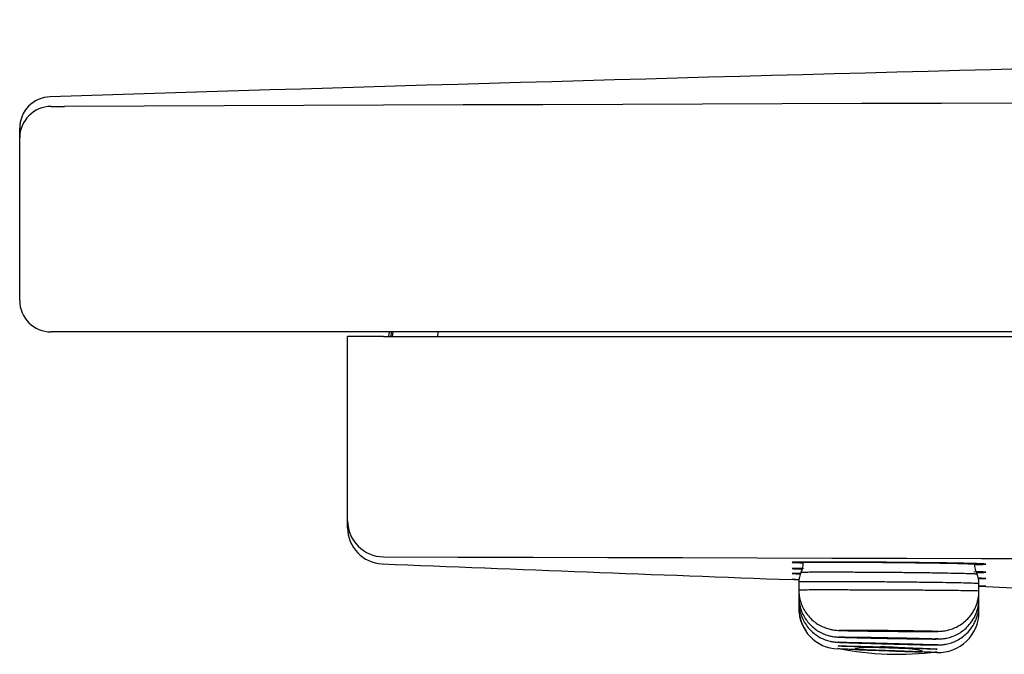
# Model space of a CAD drawing. Units: millimetres. Extents: x -18 to 899, y -18 to 2052.
# Drawn here: x 671 to 693, y 1926 to 1940 of the extents above; entities that cross this region are included whole.
import ezdxf

# ---------------------------------------------------------------- set-up
doc = ezdxf.new("R2010")
doc.units = ezdxf.units.MM
doc.layers.add('Default', color=7, linetype='Continuous')
doc.layers.add('DV2_Default', color=7, linetype='Continuous')

# ---------------------------------------------------------------- blocks, each defined once
blk = doc.blocks.new('SE1')
at = {"layer": 'DV2_Default', "color": 7}
for p, q in [((670.843, 1937.835), (670.843, 1938.051)), ((670.843, 1934.229), (670.843, 1937.835)), ((671.843, 1933.529), (671.543, 1933.529)), ((898.443, 1933.529), (671.843, 1933.529)), ((678.125, 1929.337), (678.125, 1933.429)), ((678.925, 1933.429), (678.125, 1933.429)), ((678.925, 1933.429), (679.125, 1933.429)), ((679.043, 1933.429), (679.052, 1933.529)), ((679.09, 1933.529), (679.081, 1933.429)), ((679.125, 1933.429), (679.134, 1933.529)), ((679.125, 1933.429), (891.161, 1933.429)), ((680.13, 1933.529), (680.122, 1933.429)), ((678.125, 1929.18), (678.125, 1929.337)), ((688.243, 1928.42), (688.243, 1928.413)), ((692.043, 1928.375), (692.043, 1928.387)), ((688.243, 1928.277), (688.243, 1928.273)), ((692.043, 1928.197), (692.043, 1928.207)), ((688.143, 1927.978), (688.143, 1927.977)), ((688.143, 1927.977), (688.143, 1927.804)), ((692.143, 1927.784), (692.143, 1927.939)), ((688.143, 1927.804), (688.143, 1927.655)), ((688.143, 1927.655), (688.143, 1927.539)), ((692.143, 1927.761), (692.143, 1927.761)), ((692.143, 1927.613), (692.143, 1927.761)), ((688.143, 1927.539), (688.143, 1927.457)), ((688.143, 1927.457), (688.143, 1927.407)), ((692.143, 1927.481), (692.143, 1927.613)), ((692.143, 1927.387), (692.143, 1927.481)), ((688.143, 1927.407), (688.143, 1927.391)), ((692.143, 1927.33), (692.143, 1927.387)), ((692.143, 1927.312), (692.143, 1927.33))]:
    blk.add_line(p, q, dxfattribs=at)
for centre, radius, start, end in [((785.142, -1657.507), 3598.052, 90.390006, 91.809603), ((671.543, 1938.051), 0.7, 91.8077, 179.9994), ((785.143, -27821.092), 29759.843, 89.7818611, 90.2181389), ((671.543, 1937.835), 0.7, 90.2271, 180), ((671.543, 1934.229), 0.7, 180, 270), ((678.925, 1929.337), 0.8, 180, 269.829), ((678.925, 1929.18), 0.8, 180.002, 267.7227), ((785.124, 37356.059), 35427.681, 269.8282453, 270.1717596), ((784.937, 4564.911), 2638.662, 267.696752, 267.894508), ((687.746, 1928.412), 0.497, 334.0995, 0.066), ((692.54, 1928.375), 0.497, 179.9217, 205.9048), ((688.642, 1927.977), 0.498, 154.1076, 180.045), ((691.645, 1927.94), 0.498, 359.935, 25.9018), ((691.486, 1966.37), 38.484, 264.7937, 265.0223), ((690.555, 1940.979), 13.14, 259.4558, 259.4575), ((691.486, 1966.37), 38.484, 270.9801, 271.2028), ((690.555, 1940.979), 13.14, 276.9554, 276.9572), ((785.152, 4565.708), 2639.467, 267.983854, 268.303154), ((688.641, 1927.65), 0.498, 179.538, 180.0249), ((691.645, 1927.761), 0.498, 359.9322, 0.7514), ((688.642, 1927.604), 0.498, 179.8679, 180.0135), ((690.538, 1947.906), 20.638, 263.3369, 263.3403), ((689.043, 1927.407), 0.899, 179.9793, 213.995), ((689.043, 1927.391), 0.9, 179.9999, 267.9196), ((691.243, 1927.312), 0.9, 267.9553, 359.9997), ((690.538, 1947.906), 20.638, 274.4565, 274.4612), ((690.337, 1932.918), 6.545, 258.3149, 277.6828), ((689.993, 1922.174), 4.362, 78.0929, 97.9057)]:
    blk.add_arc(centre, radius, start, end, dxfattribs=at)
for points, knots in [([(671.541, 1938.535), (671.541, 1938.535), (671.573, 1938.535), (671.684, 1938.535), (671.761, 1938.535), (671.841, 1938.535)], [0, 0, 0, 0, 0.5, 0.5, 1, 1, 1, 1]), ([(692.044, 1928.366), (692.075, 1928.366), (692.104, 1928.366), (692.183, 1928.368), (692.224, 1928.369), (692.28, 1928.371), (692.293, 1928.372), (692.293, 1928.375), (692.279, 1928.377), (692.225, 1928.38), (692.184, 1928.382), (692.076, 1928.386), (692.009, 1928.388), (691.854, 1928.392), (691.765, 1928.393), (691.564, 1928.397), (691.455, 1928.399), (691.223, 1928.403), (691.097, 1928.404), (690.836, 1928.407), (690.702, 1928.409), (690.427, 1928.412), (690.284, 1928.413), (690.004, 1928.415), (689.864, 1928.416), (689.587, 1928.418), (689.451, 1928.419), (689.192, 1928.42), (689.068, 1928.42), (688.832, 1928.421), (688.724, 1928.421), (688.525, 1928.421), (688.434, 1928.421), (688.278, 1928.42), (688.212, 1928.42), (688.104, 1928.419), (688.062, 1928.418), (688.008, 1928.416), (687.994, 1928.415), (687.993, 1928.413), (688.007, 1928.412), (688.061, 1928.409), (688.103, 1928.408), (688.182, 1928.405), (688.211, 1928.404), (688.243, 1928.404)], [0, 0, 0, 0, 0.022793, 0.022793, 0.070503, 0.070503, 0.118213, 0.118213, 0.165923, 0.165923, 0.213632, 0.213632, 0.261342, 0.261342, 0.309052, 0.309052, 0.356762, 0.356762, 0.404472, 0.404472, 0.452182, 0.452182, 0.499892, 0.499892, 0.547602, 0.547602, 0.595312, 0.595312, 0.643022, 0.643022, 0.690732, 0.690732, 0.738442, 0.738442, 0.786151, 0.786151, 0.833861, 0.833861, 0.881571, 0.881571, 0.929281, 0.929281, 0.976991, 0.976991, 1, 1, 1, 1]), ([(688.243, 1928.413), (688.243, 1928.414), (688.256, 1928.415), (688.303, 1928.416), (688.34, 1928.417), (688.435, 1928.418), (688.493, 1928.419), (688.631, 1928.419), (688.711, 1928.419), (688.886, 1928.419), (688.982, 1928.419), (689.189, 1928.419), (689.3, 1928.418), (689.528, 1928.417), (689.648, 1928.416), (689.893, 1928.415), (690.017, 1928.414), (690.264, 1928.412), (690.39, 1928.41), (690.634, 1928.408), (690.753, 1928.406), (690.983, 1928.403), (691.094, 1928.402), (691.3, 1928.399), (691.396, 1928.397), (691.574, 1928.393), (691.653, 1928.392), (691.79, 1928.388), (691.85, 1928.386), (691.946, 1928.383), (691.982, 1928.381), (692.031, 1928.378), (692.043, 1928.377), (692.043, 1928.375), (692.043, 1928.375), (692.043, 1928.375)], [0, 0, 0, 0, 0.062233, 0.062233, 0.124719, 0.124719, 0.187206, 0.187206, 0.249692, 0.249692, 0.312178, 0.312178, 0.374664, 0.374664, 0.43715, 0.43715, 0.499636, 0.499636, 0.562122, 0.562122, 0.624608, 0.624608, 0.687094, 0.687094, 0.74958, 0.74958, 0.812066, 0.812066, 0.874552, 0.874552, 0.937038, 0.937038, 0.999524, 0.999524, 1, 1, 1, 1]), ([(688.224, 1928.277), (688.2, 1928.278), (688.178, 1928.278), (688.104, 1928.278), (688.062, 1928.278), (688.008, 1928.277), (687.994, 1928.276), (687.993, 1928.275), (688.007, 1928.273), (688.061, 1928.271), (688.103, 1928.269), (688.176, 1928.266), (688.198, 1928.266), (688.221, 1928.265)], [0, 0, 0, 0, 0.079527, 0.079527, 0.290346, 0.290346, 0.501165, 0.501165, 0.711983, 0.711983, 0.922802, 0.922802, 1, 1, 1, 1]), ([(688.181, 1928.167), (688.173, 1928.167), (688.165, 1928.167), (688.104, 1928.168), (688.062, 1928.169), (688.008, 1928.169), (687.994, 1928.168), (687.993, 1928.167), (688.007, 1928.166), (688.062, 1928.163), (688.103, 1928.161), (688.163, 1928.159), (688.17, 1928.159), (688.177, 1928.159)], [0, 0, 0, 0, 0.031966, 0.031966, 0.266665, 0.266665, 0.501363, 0.501363, 0.736061, 0.736061, 0.97076, 0.97076, 1, 1, 1, 1]), ([(688.193, 1928.195), (688.194, 1928.196), (688.206, 1928.197), (688.255, 1928.198), (688.293, 1928.199), (688.39, 1928.2), (688.45, 1928.201), (688.592, 1928.201), (688.674, 1928.201), (688.854, 1928.201), (688.952, 1928.201), (689.166, 1928.201), (689.279, 1928.2), (689.513, 1928.199), (689.637, 1928.198), (689.888, 1928.197), (690.014, 1928.196), (690.269, 1928.194), (690.398, 1928.193), (690.648, 1928.19), (690.769, 1928.189), (691.006, 1928.186), (691.12, 1928.184), (691.331, 1928.181), (691.43, 1928.179), (691.612, 1928.175), (691.693, 1928.174), (691.834, 1928.17), (691.895, 1928.168), (691.993, 1928.165), (692.03, 1928.163), (692.08, 1928.16), (692.093, 1928.159), (692.093, 1928.157)], [0, 0, 0, 0, 0.06117, 0.06117, 0.123849, 0.123849, 0.186528, 0.186528, 0.249207, 0.249207, 0.311886, 0.311886, 0.374565, 0.374565, 0.437244, 0.437244, 0.499923, 0.499923, 0.562602, 0.562602, 0.625281, 0.625281, 0.68796, 0.68796, 0.750639, 0.750639, 0.813318, 0.813318, 0.875997, 0.875997, 0.938676, 0.938676, 1, 1, 1, 1]), ([(692.079, 1928.19), (692.097, 1928.19), (692.114, 1928.19), (692.183, 1928.19), (692.224, 1928.191), (692.28, 1928.192), (692.293, 1928.193), (692.293, 1928.195), (692.279, 1928.197), (692.225, 1928.2), (692.184, 1928.202), (692.113, 1928.205), (692.094, 1928.205), (692.073, 1928.206)], [0, 0, 0, 0, 0.063109, 0.063109, 0.279615, 0.279615, 0.49612, 0.49612, 0.712625, 0.712625, 0.929131, 0.929131, 1, 1, 1, 1]), ([(688.145, 1928.024), (688.097, 1928.026), (688.06, 1928.027), (688.01, 1928.029), (687.996, 1928.03), (687.994, 1928.03)], [0, 0, 0, 0, 0.502848, 0.502848, 1, 1, 1, 1]), ([(692.143, 1927.939), (692.143, 1927.941), (692.131, 1927.942), (692.08, 1927.945), (692.042, 1927.947), (691.942, 1927.95), (691.881, 1927.952), (691.735, 1927.956), (691.652, 1927.957), (691.468, 1927.961), (691.365, 1927.963), (691.148, 1927.966), (691.033, 1927.967), (690.791, 1927.97), (690.664, 1927.972), (690.408, 1927.975), (690.279, 1927.976), (690.015, 1927.978), (689.884, 1927.979), (689.629, 1927.98), (689.502, 1927.981), (689.259, 1927.982), (689.144, 1927.983), (688.927, 1927.983), (688.824, 1927.983), (688.639, 1927.983), (688.556, 1927.983), (688.409, 1927.983), (688.347, 1927.982), (688.247, 1927.981), (688.208, 1927.981), (688.156, 1927.979), (688.143, 1927.978), (688.143, 1927.977)], [0, 0, 0, 0, 0.062222, 0.062222, 0.12474, 0.12474, 0.187259, 0.187259, 0.249777, 0.249777, 0.312296, 0.312296, 0.374814, 0.374814, 0.437333, 0.437333, 0.499851, 0.499851, 0.56237, 0.56237, 0.624889, 0.624889, 0.687407, 0.687407, 0.749926, 0.749926, 0.812444, 0.812444, 0.874963, 0.874963, 0.937481, 0.937481, 1, 1, 1, 1]), ([(692.13, 1928.053), (692.183, 1928.053), (692.225, 1928.052), (692.28, 1928.053), (692.293, 1928.053), (692.293, 1928.055), (692.279, 1928.056), (692.225, 1928.059), (692.184, 1928.061), (692.129, 1928.064), (692.129, 1928.064), (692.128, 1928.064)], [0, 0, 0, 0, 0.248434, 0.248434, 0.49785, 0.49785, 0.747267, 0.747267, 0.996683, 0.996683, 1, 1, 1, 1]), ([(692.293, 1927.875), (692.291, 1927.875), (692.277, 1927.875), (692.227, 1927.877), (692.191, 1927.878), (692.144, 1927.88)], [0, 0, 0, 0, 0.49679, 0.49679, 1, 1, 1, 1]), ([(688.143, 1927.804), (688.143, 1927.805), (688.155, 1927.805), (688.204, 1927.806), (688.241, 1927.807), (688.34, 1927.807), (688.401, 1927.808), (688.544, 1927.808), (688.628, 1927.808), (688.811, 1927.808), (688.911, 1927.808), (689.128, 1927.808), (689.245, 1927.807), (689.485, 1927.807), (689.61, 1927.806), (689.868, 1927.805), (689.998, 1927.805), (690.259, 1927.804), (690.391, 1927.803), (690.648, 1927.801), (690.773, 1927.801), (691.016, 1927.799), (691.133, 1927.798), (691.351, 1927.796), (691.453, 1927.795), (691.641, 1927.793), (691.725, 1927.792), (691.871, 1927.79), (691.934, 1927.79), (692.037, 1927.788), (692.075, 1927.787), (692.128, 1927.785), (692.142, 1927.784), (692.143, 1927.784), (692.143, 1927.784), (692.143, 1927.784)], [0, 0, 0, 0, 0.060274, 0.060274, 0.12277, 0.12277, 0.185265, 0.185265, 0.24776, 0.24776, 0.310255, 0.310255, 0.372751, 0.372751, 0.435246, 0.435246, 0.497741, 0.497741, 0.560236, 0.560236, 0.622731, 0.622731, 0.685227, 0.685227, 0.747722, 0.747722, 0.810217, 0.810217, 0.872712, 0.872712, 0.935207, 0.935207, 0.997703, 0.997703, 1, 1, 1, 1]), ([(688.143, 1927.804), (688.143, 1927.754), (688.15, 1927.669), (688.183, 1927.527), (688.237, 1927.397), (688.31, 1927.276), (688.4, 1927.17), (688.502, 1927.08), (688.614, 1927.01), (688.727, 1926.959), (688.827, 1926.929), (688.904, 1926.914), (688.959, 1926.907), (689.004, 1926.904), (689.046, 1926.902), (689.111, 1926.9), (689.201, 1926.897), (689.307, 1926.895), (689.427, 1926.893), (689.562, 1926.891), (689.708, 1926.889), (689.863, 1926.887), (690.023, 1926.885), (690.186, 1926.883), (690.348, 1926.882), (690.505, 1926.881), (690.655, 1926.88), (690.794, 1926.879), (690.92, 1926.879), (691.032, 1926.879), (691.127, 1926.88), (691.206, 1926.881), (691.255, 1926.882), (691.304, 1926.885), (691.359, 1926.89), (691.434, 1926.902), (691.533, 1926.929), (691.649, 1926.976), (691.765, 1927.046), (691.871, 1927.134), (691.967, 1927.241), (692.045, 1927.367), (692.104, 1927.503), (692.136, 1927.648), (692.143, 1927.735), (692.143, 1927.784)], [0, 0, 0, 0, 0.022551, 0.046441, 0.070077, 0.093436, 0.116475, 0.139118, 0.161211, 0.182325, 0.200648, 0.213409, 0.222992, 0.233761, 0.256152, 0.288586, 0.317524, 0.3453, 0.372462, 0.399736, 0.426757, 0.453669, 0.480809, 0.507688, 0.534729, 0.561678, 0.58875, 0.615857, 0.643158, 0.670647, 0.69875, 0.728887, 0.75951, 0.772662, 0.782705, 0.794725, 0.812586, 0.834414, 0.857065, 0.879888, 0.903038, 0.928319, 0.953234, 0.977847, 1, 1, 1, 1]), ([(688.143, 1927.655), (688.143, 1927.609), (688.15, 1927.526), (688.179, 1927.388), (688.232, 1927.259), (688.302, 1927.138), (688.39, 1927.032), (688.49, 1926.941), (688.6, 1926.868), (688.712, 1926.815), (688.814, 1926.783), (688.894, 1926.767), (688.95, 1926.759), (688.99, 1926.756), (689.028, 1926.754), (689.079, 1926.752), (689.162, 1926.749), (689.259, 1926.746), (689.372, 1926.743), (689.499, 1926.74), (689.639, 1926.736), (689.789, 1926.733), (689.946, 1926.73), (690.106, 1926.727), (690.267, 1926.723), (690.425, 1926.721), (690.577, 1926.718), (690.72, 1926.716), (690.851, 1926.714), (690.967, 1926.713), (691.069, 1926.712), (691.155, 1926.712), (691.217, 1926.712), (691.257, 1926.713), (691.303, 1926.715), (691.361, 1926.72), (691.443, 1926.734), (691.548, 1926.763), (691.666, 1926.815), (691.781, 1926.887), (691.885, 1926.978), (691.978, 1927.086), (692.054, 1927.213), (692.109, 1927.35), (692.137, 1927.489), (692.144, 1927.57), (692.143, 1927.613)], [0, 0, 0, 0, 0.020902, 0.044474, 0.067799, 0.090853, 0.113597, 0.135959, 0.157805, 0.178804, 0.197587, 0.210912, 0.220084, 0.229454, 0.245679, 0.278145, 0.306921, 0.334318, 0.361188, 0.387966, 0.414739, 0.441177, 0.467885, 0.494508, 0.521067, 0.547629, 0.574266, 0.600964, 0.62767, 0.654588, 0.681727, 0.709706, 0.741278, 0.763814, 0.774289, 0.78377, 0.796961, 0.816441, 0.838437, 0.860864, 0.883403, 0.906846, 0.931724, 0.95625, 0.980488, 1, 1, 1, 1]), ([(688.143, 1927.539), (688.143, 1927.491), (688.15, 1927.407), (688.181, 1927.267), (688.235, 1927.137), (688.307, 1927.015), (688.396, 1926.909), (688.498, 1926.819), (688.609, 1926.747), (688.723, 1926.695), (688.825, 1926.665), (688.903, 1926.65), (688.956, 1926.643), (688.993, 1926.64), (689.025, 1926.638), (689.075, 1926.636), (689.154, 1926.633), (689.25, 1926.63), (689.363, 1926.626), (689.491, 1926.622), (689.631, 1926.618), (689.782, 1926.614), (689.94, 1926.609), (690.102, 1926.605), (690.264, 1926.601), (690.423, 1926.596), (690.575, 1926.593), (690.718, 1926.589), (690.85, 1926.586), (690.965, 1926.584), (691.065, 1926.582), (691.148, 1926.581), (691.208, 1926.58), (691.243, 1926.58), (691.287, 1926.582), (691.344, 1926.586), (691.427, 1926.598), (691.536, 1926.627), (691.657, 1926.678), (691.774, 1926.75), (691.88, 1926.84), (691.974, 1926.949), (692.051, 1927.076), (692.108, 1927.214), (692.137, 1927.354), (692.144, 1927.437), (692.143, 1927.481)], [0, 0, 0, 0, 0.02162, 0.045271, 0.068669, 0.09179, 0.114591, 0.136995, 0.158862, 0.179862, 0.198609, 0.211404, 0.219843, 0.228721, 0.246109, 0.277589, 0.305906, 0.333187, 0.360072, 0.386865, 0.413706, 0.440216, 0.466996, 0.493701, 0.520338, 0.546974, 0.573679, 0.600434, 0.627176, 0.654097, 0.681183, 0.708966, 0.739448, 0.763385, 0.773054, 0.781945, 0.795236, 0.815326, 0.837526, 0.860064, 0.882701, 0.906141, 0.931125, 0.955754, 0.980089, 1, 1, 1, 1]), ([(692.128, 1927.615), (692.138, 1927.614), (692.143, 1927.614), (692.143, 1927.613), (692.143, 1927.613), (692.143, 1927.613)], [0, 0, 0, 0, 0.95453, 0.95453, 1, 1, 1, 1]), ([(689.035, 1926.904), (689.035, 1926.904), (689.043, 1926.903), (689.072, 1926.901), (689.094, 1926.901), (689.15, 1926.899), (689.184, 1926.898), (689.265, 1926.896), (689.312, 1926.895), (689.465, 1926.892), (689.588, 1926.89), (689.787, 1926.888), (689.857, 1926.887), (689.999, 1926.885), (690.071, 1926.884), (690.214, 1926.883), (690.287, 1926.882), (690.428, 1926.881), (690.496, 1926.881), (690.629, 1926.88), (690.693, 1926.88), (690.812, 1926.879), (690.867, 1926.879), (690.969, 1926.879), (691.014, 1926.879), (691.093, 1926.88), (691.127, 1926.88), (691.181, 1926.881), (691.202, 1926.881), (691.229, 1926.882), (691.236, 1926.883), (691.235, 1926.884), (691.227, 1926.885), (691.198, 1926.887), (691.176, 1926.888), (691.092, 1926.891), (691.01, 1926.892), (690.855, 1926.895), (690.799, 1926.896), (690.679, 1926.898), (690.615, 1926.899), (690.481, 1926.901), (690.412, 1926.901), (690.271, 1926.903), (690.198, 1926.904), (689.983, 1926.906), (689.838, 1926.907), (689.64, 1926.908), (689.577, 1926.908), (689.457, 1926.908), (689.402, 1926.908), (689.301, 1926.908), (689.255, 1926.908), (689.176, 1926.908), (689.143, 1926.907), (689.089, 1926.907), (689.068, 1926.906), (689.041, 1926.905), (689.034, 1926.905), (689.035, 1926.904)], [0, 0, 0, 0, 0.03125, 0.03125, 0.0625, 0.0625, 0.09375, 0.09375, 0.125, 0.125, 0.1875, 0.1875, 0.21875, 0.21875, 0.25, 0.25, 0.28125, 0.28125, 0.3125, 0.3125, 0.34375, 0.34375, 0.375, 0.375, 0.40625, 0.40625, 0.4375, 0.4375, 0.46875, 0.46875, 0.5, 0.5, 0.53125, 0.53125, 0.5625, 0.5625, 0.625, 0.625, 0.65625, 0.65625, 0.6875, 0.6875, 0.71875, 0.71875, 0.75, 0.75, 0.8125, 0.8125, 0.84375, 0.84375, 0.875, 0.875, 0.90625, 0.90625, 0.9375, 0.9375, 0.96875, 0.96875, 1, 1, 1, 1]), ([(689.393, 1926.901), (689.393, 1926.9), (689.398, 1926.9), (689.417, 1926.899), (689.432, 1926.898), (689.469, 1926.897), (689.492, 1926.896), (689.547, 1926.895), (689.578, 1926.895), (689.682, 1926.893), (689.766, 1926.891), (689.946, 1926.889), (690.045, 1926.888), (690.192, 1926.886), (690.242, 1926.886), (690.338, 1926.885), (690.384, 1926.885), (690.475, 1926.884), (690.519, 1926.884), (690.601, 1926.884), (690.638, 1926.884), (690.743, 1926.884), (690.799, 1926.884), (690.855, 1926.885), (690.869, 1926.885), (690.888, 1926.886), (690.893, 1926.886), (690.893, 1926.888), (690.874, 1926.889), (690.799, 1926.891), (690.743, 1926.893), (690.64, 1926.895), (690.601, 1926.895), (690.52, 1926.896), (690.477, 1926.897), (690.386, 1926.898), (690.338, 1926.899), (690.242, 1926.9), (690.194, 1926.9), (690.045, 1926.902), (689.948, 1926.902), (689.811, 1926.903), (689.768, 1926.903), (689.687, 1926.903), (689.648, 1926.904), (689.544, 1926.904), (689.488, 1926.903), (689.413, 1926.902), (689.393, 1926.902), (689.393, 1926.901)], [0, 0, 0, 0, 0.03125, 0.03125, 0.0625, 0.0625, 0.09375, 0.09375, 0.125, 0.125, 0.1875, 0.1875, 0.25, 0.25, 0.28125, 0.28125, 0.3125, 0.3125, 0.34375, 0.34375, 0.375, 0.375, 0.4375, 0.4375, 0.46875, 0.46875, 0.5, 0.5, 0.5625, 0.5625, 0.625, 0.625, 0.65625, 0.65625, 0.6875, 0.6875, 0.71875, 0.71875, 0.75, 0.75, 0.8125, 0.8125, 0.84375, 0.84375, 0.875, 0.875, 0.9375, 0.9375, 1, 1, 1, 1]), ([(689.014, 1926.557), (689.015, 1926.557), (689.022, 1926.557), (689.05, 1926.555), (689.072, 1926.554), (689.127, 1926.552), (689.161, 1926.551), (689.242, 1926.548), (689.288, 1926.546), (689.441, 1926.541), (689.564, 1926.536), (689.829, 1926.527), (689.974, 1926.523), (690.189, 1926.516), (690.262, 1926.513), (690.403, 1926.509), (690.471, 1926.507), (690.604, 1926.503), (690.669, 1926.501), (690.788, 1926.498), (690.843, 1926.496), (690.946, 1926.493), (690.991, 1926.492), (691.071, 1926.49), (691.105, 1926.489), (691.16, 1926.488), (691.18, 1926.487), (691.208, 1926.487), (691.215, 1926.487), (691.215, 1926.488), (691.208, 1926.488), (691.179, 1926.49), (691.158, 1926.491), (691.102, 1926.493), (691.068, 1926.494), (690.988, 1926.497), (690.942, 1926.499), (690.839, 1926.503), (690.783, 1926.504), (690.664, 1926.509), (690.599, 1926.511), (690.466, 1926.515), (690.397, 1926.517), (690.256, 1926.522), (690.183, 1926.524), (689.968, 1926.531), (689.823, 1926.535), (689.625, 1926.541), (689.561, 1926.543), (689.441, 1926.547), (689.386, 1926.548), (689.284, 1926.551), (689.238, 1926.553), (689.158, 1926.555), (689.125, 1926.555), (689.07, 1926.557), (689.049, 1926.557), (689.021, 1926.558), (689.014, 1926.558), (689.014, 1926.557)], [0, 0, 0, 0, 0.03125, 0.03125, 0.0625, 0.0625, 0.09375, 0.09375, 0.125, 0.125, 0.1875, 0.1875, 0.25, 0.25, 0.28125, 0.28125, 0.3125, 0.3125, 0.34375, 0.34375, 0.375, 0.375, 0.40625, 0.40625, 0.4375, 0.4375, 0.46875, 0.46875, 0.5, 0.5, 0.53125, 0.53125, 0.5625, 0.5625, 0.59375, 0.59375, 0.625, 0.625, 0.65625, 0.65625, 0.6875, 0.6875, 0.71875, 0.71875, 0.75, 0.75, 0.8125, 0.8125, 0.84375, 0.84375, 0.875, 0.875, 0.90625, 0.90625, 0.9375, 0.9375, 0.96875, 0.96875, 1, 1, 1, 1]), ([(689.019, 1926.64), (689.02, 1926.639), (689.027, 1926.639), (689.056, 1926.637), (689.077, 1926.636), (689.133, 1926.634), (689.167, 1926.633), (689.247, 1926.63), (689.294, 1926.629), (689.447, 1926.624), (689.57, 1926.62), (689.835, 1926.612), (689.98, 1926.608), (690.195, 1926.602), (690.268, 1926.6), (690.409, 1926.597), (690.478, 1926.595), (690.611, 1926.592), (690.675, 1926.59), (690.794, 1926.588), (690.849, 1926.586), (690.952, 1926.584), (690.997, 1926.584), (691.076, 1926.582), (691.11, 1926.582), (691.165, 1926.581), (691.186, 1926.581), (691.213, 1926.581), (691.22, 1926.581), (691.22, 1926.582), (691.212, 1926.583), (691.183, 1926.584), (691.162, 1926.585), (691.106, 1926.587), (691.072, 1926.589), (690.991, 1926.592), (690.945, 1926.593), (690.842, 1926.596), (690.787, 1926.598), (690.667, 1926.602), (690.602, 1926.604), (690.469, 1926.607), (690.4, 1926.609), (690.259, 1926.613), (690.186, 1926.615), (689.971, 1926.621), (689.826, 1926.624), (689.628, 1926.629), (689.564, 1926.63), (689.444, 1926.633), (689.389, 1926.634), (689.288, 1926.636), (689.242, 1926.637), (689.162, 1926.639), (689.129, 1926.639), (689.074, 1926.64), (689.053, 1926.64), (689.026, 1926.64), (689.019, 1926.64), (689.019, 1926.64)], [0, 0, 0, 0, 0.03125, 0.03125, 0.0625, 0.0625, 0.09375, 0.09375, 0.125, 0.125, 0.1875, 0.1875, 0.25, 0.25, 0.28125, 0.28125, 0.3125, 0.3125, 0.34375, 0.34375, 0.375, 0.375, 0.40625, 0.40625, 0.4375, 0.4375, 0.46875, 0.46875, 0.5, 0.5, 0.53125, 0.53125, 0.5625, 0.5625, 0.59375, 0.59375, 0.625, 0.625, 0.65625, 0.65625, 0.6875, 0.6875, 0.71875, 0.71875, 0.75, 0.75, 0.8125, 0.8125, 0.84375, 0.84375, 0.875, 0.875, 0.90625, 0.90625, 0.9375, 0.9375, 0.96875, 0.96875, 1, 1, 1, 1]), ([(689.026, 1926.755), (689.027, 1926.755), (689.034, 1926.754), (689.063, 1926.753), (689.084, 1926.752), (689.14, 1926.75), (689.174, 1926.749), (689.255, 1926.746), (689.302, 1926.745), (689.455, 1926.741), (689.578, 1926.738), (689.777, 1926.733), (689.847, 1926.732), (689.989, 1926.729), (690.06, 1926.727), (690.204, 1926.725), (690.277, 1926.723), (690.417, 1926.721), (690.486, 1926.72), (690.619, 1926.717), (690.683, 1926.717), (690.802, 1926.715), (690.857, 1926.714), (690.959, 1926.713), (691.004, 1926.713), (691.084, 1926.712), (691.118, 1926.712), (691.172, 1926.712), (691.193, 1926.712), (691.22, 1926.713), (691.227, 1926.713), (691.226, 1926.714), (691.218, 1926.715), (691.19, 1926.717), (691.168, 1926.718), (691.084, 1926.721), (691.003, 1926.723), (690.848, 1926.727), (690.792, 1926.729), (690.672, 1926.731), (690.608, 1926.733), (690.474, 1926.736), (690.405, 1926.737), (690.264, 1926.74), (690.191, 1926.741), (689.976, 1926.745), (689.831, 1926.748), (689.633, 1926.751), (689.569, 1926.752), (689.45, 1926.753), (689.395, 1926.754), (689.294, 1926.755), (689.248, 1926.756), (689.168, 1926.756), (689.135, 1926.757), (689.08, 1926.757), (689.06, 1926.757), (689.033, 1926.756), (689.026, 1926.756), (689.026, 1926.755)], [0, 0, 0, 0, 0.03125, 0.03125, 0.0625, 0.0625, 0.09375, 0.09375, 0.125, 0.125, 0.1875, 0.1875, 0.21875, 0.21875, 0.25, 0.25, 0.28125, 0.28125, 0.3125, 0.3125, 0.34375, 0.34375, 0.375, 0.375, 0.40625, 0.40625, 0.4375, 0.4375, 0.46875, 0.46875, 0.5, 0.5, 0.53125, 0.53125, 0.5625, 0.5625, 0.625, 0.625, 0.65625, 0.65625, 0.6875, 0.6875, 0.71875, 0.71875, 0.75, 0.75, 0.8125, 0.8125, 0.84375, 0.84375, 0.875, 0.875, 0.90625, 0.90625, 0.9375, 0.9375, 0.96875, 0.96875, 1, 1, 1, 1]), ([(689.393, 1926.748), (689.393, 1926.748), (689.398, 1926.747), (689.417, 1926.746), (689.432, 1926.746), (689.469, 1926.744), (689.492, 1926.744), (689.547, 1926.742), (689.579, 1926.741), (689.682, 1926.738), (689.766, 1926.736), (689.946, 1926.732), (690.045, 1926.73), (690.192, 1926.727), (690.242, 1926.727), (690.338, 1926.725), (690.384, 1926.724), (690.475, 1926.723), (690.519, 1926.722), (690.6, 1926.721), (690.638, 1926.72), (690.743, 1926.719), (690.799, 1926.719), (690.855, 1926.719), (690.869, 1926.719), (690.888, 1926.719), (690.893, 1926.719), (690.893, 1926.721), (690.874, 1926.722), (690.799, 1926.725), (690.743, 1926.726), (690.64, 1926.729), (690.601, 1926.73), (690.52, 1926.732), (690.477, 1926.733), (690.386, 1926.735), (690.338, 1926.736), (690.242, 1926.738), (690.194, 1926.739), (690.045, 1926.741), (689.948, 1926.743), (689.811, 1926.745), (689.768, 1926.746), (689.687, 1926.747), (689.648, 1926.747), (689.544, 1926.749), (689.488, 1926.749), (689.413, 1926.749), (689.393, 1926.749), (689.393, 1926.748)], [0, 0, 0, 0, 0.03125, 0.03125, 0.0625, 0.0625, 0.09375, 0.09375, 0.125, 0.125, 0.1875, 0.1875, 0.25, 0.25, 0.28125, 0.28125, 0.3125, 0.3125, 0.34375, 0.34375, 0.375, 0.375, 0.4375, 0.4375, 0.46875, 0.46875, 0.5, 0.5, 0.5625, 0.5625, 0.625, 0.625, 0.65625, 0.65625, 0.6875, 0.6875, 0.71875, 0.71875, 0.75, 0.75, 0.8125, 0.8125, 0.84375, 0.84375, 0.875, 0.875, 0.9375, 0.9375, 1, 1, 1, 1]), ([(689.393, 1926.63), (689.393, 1926.629), (689.398, 1926.629), (689.417, 1926.628), (689.432, 1926.627), (689.469, 1926.626), (689.492, 1926.625), (689.547, 1926.623), (689.579, 1926.622), (689.682, 1926.619), (689.766, 1926.616), (689.946, 1926.611), (690.045, 1926.608), (690.192, 1926.604), (690.242, 1926.603), (690.338, 1926.601), (690.384, 1926.599), (690.475, 1926.597), (690.519, 1926.596), (690.6, 1926.594), (690.638, 1926.594), (690.743, 1926.591), (690.799, 1926.59), (690.855, 1926.59), (690.869, 1926.59), (690.888, 1926.59), (690.893, 1926.59), (690.893, 1926.591), (690.874, 1926.592), (690.799, 1926.595), (690.743, 1926.597), (690.64, 1926.6), (690.601, 1926.601), (690.52, 1926.604), (690.477, 1926.605), (690.386, 1926.607), (690.338, 1926.609), (690.242, 1926.611), (690.194, 1926.613), (690.045, 1926.617), (689.948, 1926.619), (689.811, 1926.622), (689.768, 1926.623), (689.687, 1926.625), (689.648, 1926.626), (689.544, 1926.628), (689.488, 1926.629), (689.413, 1926.63), (689.393, 1926.63), (689.393, 1926.63)], [0, 0, 0, 0, 0.03125, 0.03125, 0.0625, 0.0625, 0.09375, 0.09375, 0.125, 0.125, 0.1875, 0.1875, 0.25, 0.25, 0.28125, 0.28125, 0.3125, 0.3125, 0.34375, 0.34375, 0.375, 0.375, 0.4375, 0.4375, 0.46875, 0.46875, 0.5, 0.5, 0.5625, 0.5625, 0.625, 0.625, 0.65625, 0.65625, 0.6875, 0.6875, 0.71875, 0.71875, 0.75, 0.75, 0.8125, 0.8125, 0.84375, 0.84375, 0.875, 0.875, 0.9375, 0.9375, 1, 1, 1, 1]), ([(689.393, 1926.545), (689.393, 1926.545), (689.398, 1926.545), (689.417, 1926.544), (689.432, 1926.543), (689.469, 1926.542), (689.492, 1926.541), (689.547, 1926.539), (689.579, 1926.537), (689.682, 1926.534), (689.766, 1926.531), (689.946, 1926.525), (690.045, 1926.522), (690.192, 1926.517), (690.242, 1926.515), (690.338, 1926.512), (690.384, 1926.511), (690.475, 1926.508), (690.519, 1926.507), (690.6, 1926.504), (690.638, 1926.503), (690.743, 1926.5), (690.798, 1926.499), (690.855, 1926.498), (690.869, 1926.498), (690.887, 1926.497), (690.891, 1926.497), (690.893, 1926.497)], [0, 0, 0, 0, 0.063255, 0.063255, 0.12651, 0.12651, 0.189765, 0.189765, 0.25302, 0.25302, 0.379529, 0.379529, 0.506039, 0.506039, 0.569294, 0.569294, 0.632549, 0.632549, 0.695804, 0.695804, 0.759059, 0.759059, 0.885569, 0.885569, 0.948824, 0.948824, 1, 1, 1, 1]), ([(690.893, 1926.498), (690.893, 1926.498), (690.874, 1926.499), (690.799, 1926.502), (690.743, 1926.504), (690.64, 1926.508), (690.601, 1926.509), (690.52, 1926.512), (690.476, 1926.513), (690.386, 1926.516), (690.338, 1926.518), (690.242, 1926.521), (690.194, 1926.522), (690.045, 1926.527), (689.948, 1926.53), (689.811, 1926.534), (689.768, 1926.536), (689.687, 1926.538), (689.648, 1926.539), (689.544, 1926.542), (689.488, 1926.543), (689.413, 1926.545), (689.393, 1926.545), (689.393, 1926.545)], [0, 0, 0, 0, 0.1248993, 0.1248993, 0.2499137, 0.2499137, 0.3124209, 0.3124209, 0.3749281, 0.3749281, 0.4374353, 0.4374353, 0.4999425, 0.4999425, 0.6249569, 0.6249569, 0.6874641, 0.6874641, 0.7499712, 0.7499712, 0.8749856, 0.8749856, 1, 1, 1, 1]), ([(691.211, 1926.412), (691.21, 1926.412), (691.203, 1926.413), (691.176, 1926.414), (691.155, 1926.414), (691.1, 1926.416), (691.065, 1926.417), (690.986, 1926.42), (690.94, 1926.422), (690.837, 1926.426), (690.782, 1926.428), (690.662, 1926.432), (690.598, 1926.434), (690.465, 1926.439), (690.396, 1926.441), (690.255, 1926.447), (690.182, 1926.449), (689.967, 1926.457), (689.822, 1926.462), (689.558, 1926.472), (689.435, 1926.476), (689.282, 1926.482), (689.236, 1926.483), (689.156, 1926.486), (689.122, 1926.487), (689.067, 1926.489), (689.046, 1926.49), (689.02, 1926.491), (689.013, 1926.491), (689.011, 1926.491)], [0, 0, 0, 0, 0.0575916, 0.0575916, 0.1210272, 0.1210272, 0.1844628, 0.1844628, 0.2478983, 0.2478983, 0.3113339, 0.3113339, 0.3747695, 0.3747695, 0.438205, 0.438205, 0.5016406, 0.5016406, 0.6285117, 0.6285117, 0.7553829, 0.7553829, 0.8188184, 0.8188184, 0.882254, 0.882254, 0.9456896, 0.9456896, 1, 1, 1, 1]), ([(689.393, 1926.478), (689.393, 1926.478), (689.398, 1926.477), (689.417, 1926.477), (689.432, 1926.476), (689.469, 1926.475), (689.492, 1926.474), (689.547, 1926.472), (689.579, 1926.471), (689.682, 1926.467), (689.766, 1926.464), (689.947, 1926.458), (690.045, 1926.454), (690.192, 1926.449), (690.242, 1926.447), (690.338, 1926.444), (690.384, 1926.442), (690.475, 1926.439), (690.519, 1926.437), (690.6, 1926.434), (690.638, 1926.433), (690.743, 1926.429), (690.798, 1926.427), (690.855, 1926.425), (690.869, 1926.424), (690.888, 1926.424), (690.893, 1926.424), (690.893, 1926.424), (690.893, 1926.424), (690.893, 1926.424)], [0, 0, 0, 0, 0.062493, 0.062493, 0.124986, 0.124986, 0.187479, 0.187479, 0.249972, 0.249972, 0.374957, 0.374957, 0.499943, 0.499943, 0.562436, 0.562436, 0.624929, 0.624929, 0.687422, 0.687422, 0.749915, 0.749915, 0.8749, 0.8749, 0.937393, 0.937393, 0.999886, 0.999886, 1, 1, 1, 1]), ([(690.893, 1926.424), (690.89, 1926.424), (690.871, 1926.424), (690.799, 1926.427), (690.743, 1926.429), (690.64, 1926.433), (690.601, 1926.434), (690.519, 1926.437), (690.476, 1926.439), (690.386, 1926.442), (690.338, 1926.444), (690.242, 1926.447), (690.194, 1926.449), (690.045, 1926.454), (689.948, 1926.458), (689.811, 1926.462), (689.768, 1926.464), (689.687, 1926.467), (689.648, 1926.468), (689.544, 1926.472), (689.488, 1926.474), (689.417, 1926.477), (689.397, 1926.477), (689.394, 1926.478)], [0, 0, 0, 0, 0.118256, 0.118256, 0.246021, 0.246021, 0.309903, 0.309903, 0.373786, 0.373786, 0.437668, 0.437668, 0.501551, 0.501551, 0.629316, 0.629316, 0.693198, 0.693198, 0.757081, 0.757081, 0.884846, 0.884846, 1, 1, 1, 1])]:
    blk.add_open_spline(points, degree=3, knots=knots, dxfattribs=at)
blk.add_open_spline([(688.143, 1927.655), (688.143, 1927.655), (688.147, 1927.656), (688.155, 1927.656)], degree=3, dxfattribs=at)

msp = doc.modelspace()

# ---------------------------------------------------------------- block references
at = {"layer": 'Default'}
msp.add_blockref('SE1', (0, 0), dxfattribs=at)

doc.saveas('drawing.dxf')
